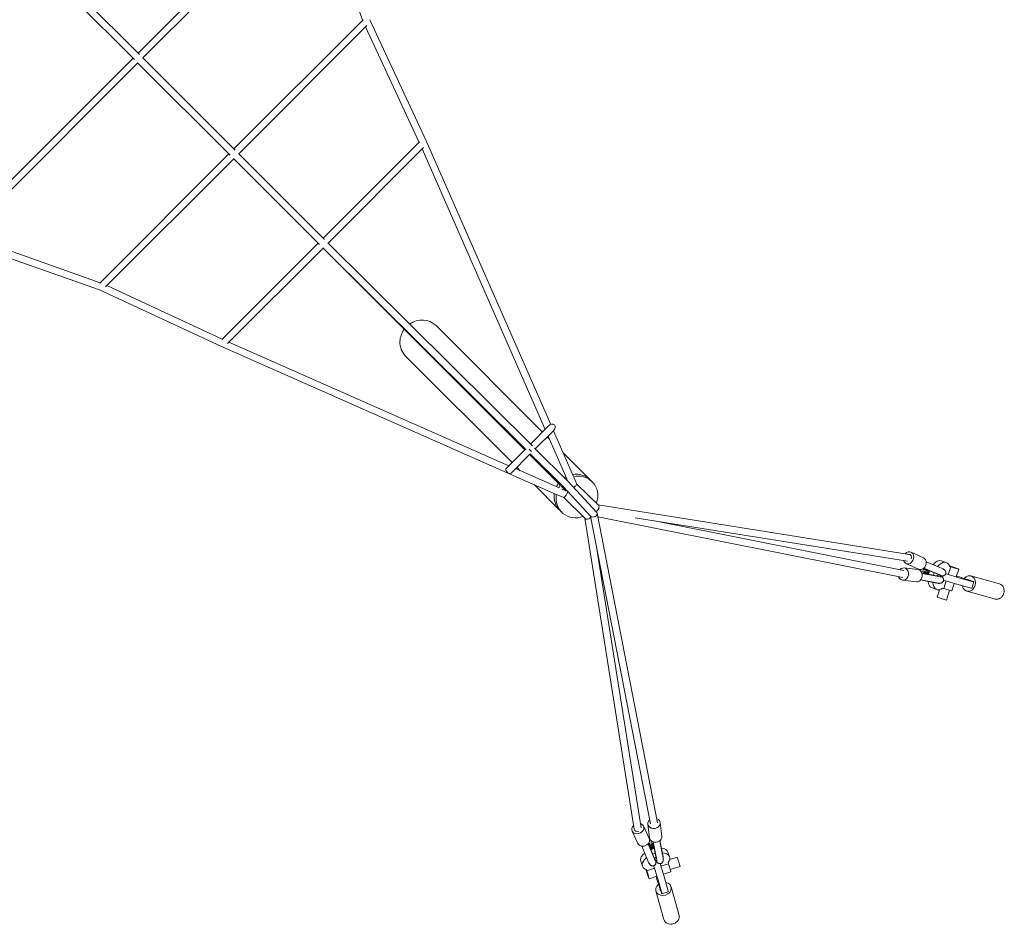
# Model space of a CAD drawing. Units: millimetres. Extents: x -7630 to 11254, y -7630 to 8243.
# Drawn here: x 1200 to 4397, y -4397 to -1459 of the extents above; entities that cross this region are included whole.
import ezdxf

# ---------------------------------------------------------------- set-up
doc = ezdxf.new("R2010")
doc.units = ezdxf.units.MM
doc.header["$LTSCALE"] = 20
doc.layers.add('2d', color=230, linetype='Continuous')

msp = doc.modelspace()

# ---------------------------------------------------------------- linework, layer by layer
at = {"layer": '2d', "linetype": 'Continuous', "lineweight": 0}
for p, q in [((2152.1, -1000.1), (1584.3, -1568)), ((2164.1, -1019.3), (1599.8, -1583.6)), ((2313.3, -1461.2), (2158.8, -1024.6)), ((1091.5, -1107.8), (1572.5, -1588.8)), ((1107.8, -1091.5), (1588.8, -1572.5)), ((2314.5, -1460), (1895.4, -1879.1)), ((2520.7, -1855), (2337, -1459.4)), ((2327.1, -1478.6), (1911, -1894.7)), ((2496.6, -1857.7), (2322.7, -1483)), ((1568, -1584.3), (1000.1, -2152.1)), ((1599.1, -1582.8), (1899.7, -1883.4)), ((1583.6, -1599.8), (1019.3, -2164.1)), ((1582.8, -1599.1), (1883.4, -1899.7)), ((2498, -1856.3), (2185.3, -2169.1)), ((2510.8, -1874.7), (2200.9, -2184.6)), ((2905.8, -2789.7), (2506.2, -1879.2)), ((2924.1, -2774), (2520.7, -1855)), ((1879.1, -1895.4), (1460, -2314.5)), ((1894.7, -1911), (1478.6, -2327.1)), ((1893.6, -1909.8), (2173, -2189.2)), ((1909.8, -1893.6), (2189.2, -2173)), ((1024.6, -2158.8), (1461.2, -2313.3)), ((1000.6, -2174.7), (1459.4, -2337)), ((2169.1, -2185.3), (1856.3, -2498)), ((2184.6, -2200.8), (1874.7, -2510.8)), ((2183.6, -2199.8), (2844.5, -2856.1)), ((2839.7, -2855.9), (2184.6, -2200.9)), ((2199.8, -2183.5), (2864.4, -2843.4)), ((1483, -2322.7), (1857.7, -2496.6)), ((1459.4, -2337), (1854.9, -2520.7)), ((2551.6, -2452.8), (2897.2, -2798.4)), ((1854.9, -2520.7), (2942, -3000.6)), ((1879.2, -2506.3), (2788.1, -2907.5)), ((2452.8, -2551.6), (2798.4, -2897.2)), ((2858.3, -2837.3), (2916.1, -2779.5)), ((2873.9, -2852.8), (2931.7, -2795)), ((2976.1, -2949.9), (2915.3, -2811.4)), ((2997.9, -2942.4), (2932.8, -2793.9)), ((2912.7, -2814), (2919.4, -2820.6)), ((2842, -2853.6), (2779.5, -2916.1)), ((2857.6, -2869.1), (2795, -2931.7)), ((2953.8, -2970.1), (2855.2, -2871.5)), ((2857.4, -2868.8), (2963.9, -2974.7)), ((2871.6, -2850.5), (2980.4, -2958.6)), ((2964.1, -2865.3), (3049.2, -2950.4)), ((2809.6, -2917), (2948.7, -2978.4)), ((2814, -2912.7), (2825.1, -2923.8)), ((2870.1, -2968.9), (2950.4, -3049.2)), ((2980.5, -2958.7), (3073.7, -3059.2)), ((3009.1, -2967.9), (2999, -2944.9)), ((3078.6, -3035.5), (3009.1, -2967.9)), ((3052.4, -2953.4), (3058.4, -2959.4)), ((2942.9, -3001), (2966, -3011.2)), ((2965.2, -2981.4), (2958, -2974.3)), ((2960.2, -2983.5), (2973.3, -2989.3)), ((2963.9, -2974.6), (3054.3, -3072.2)), ((2973.9, -2989.9), (2965.2, -2981.4)), ((2966, -3011.2), (3035.6, -3078.9)), ((4087.9, -3195.3), (3077.5, -3034.3)), ((2953.4, -3052.4), (2959.4, -3058.4)), ((3074.9, -3061.7), (3270.7, -4066.7)), ((3034.4, -3077.7), (3195.3, -4087.9)), ((3053.3, -3071.1), (3248, -4070.7)), ((4066.7, -3270.7), (3077.2, -3073.5)), ((4082.8, -3217.8), (3198.2, -3076.9)), ((4070.7, -3248), (3266.4, -3087.7)), ((3071.4, -3164), (3217.8, -4082.8)), ((4090.4, -3196.2), (4090, -3196)), ((4134.3, -3207), (4093.9, -3188.4)), ((4117.7, -3243.3), (4077.3, -3224.8)), ((4143.1, -3220.1), (4187.2, -3238.2)), ((4207.4, -3221.6), (4192, -3216.5)), ((4115.7, -3244.7), (4071.1, -3239.5)), ((4127.8, -3249.9), (4125.6, -3250.4)), ((4129, -3257), (4177, -3266.6)), ((4138, -3252.9), (4131, -3255)), ((4131, -3255), (4138, -3257.3)), ((4134.8, -3240.4), (4179.5, -3258.8)), ((4142.2, -3244.2), (4135.2, -3241.8)), ((4135.2, -3241.8), (4140.3, -3245.7)), ((4137.2, -3255.9), (4135.4, -3256.5)), ((4138, -3257.3), (4171.1, -3264.1)), ((4173.4, -3256.9), (4142.2, -3244.2)), ((4201.2, -3245.1), (4201.3, -3244.9)), ((4214.8, -3260.4), (4222.7, -3235.6)), ((4218.8, -3234.6), (4222.7, -3235.6)), ((4240.6, -3268.1), (4248.6, -3243.3)), ((4111.1, -3284.5), (4066.4, -3279.2)), ((4067.4, -3270.8), (4067.3, -3270.8)), ((4124.8, -3278.5), (4171.4, -3287.7)), ((4125.2, -3278), (4171.6, -3287.2)), ((4192.6, -3268.4), (4192.8, -3267.9)), ((4193.6, -3265.5), (4193.8, -3264.9)), ((4200.1, -3306.2), (4207.9, -3281.8)), ((4226, -3313.9), (4233.7, -3289.8)), ((4242, -3292.2), (4284.8, -3304.1)), ((4291.5, -3283.2), (4248.7, -3271.3)), ((4284.4, -3279.4), (4281.4, -3278.6)), ((4288.4, -3265.5), (4381.2, -3291.4)), ((4291, -3305.6), (4297.7, -3284.6)), ((4177.7, -3309.7), (4162.3, -3304.5)), ((4185.9, -3310.1), (4178.2, -3334.1)), ((4200.1, -3306.2), (4196.3, -3305.1)), ((4219, -3312.1), (4208.8, -3343.9)), ((4274.7, -3314.6), (4367.5, -3340.5)), ((3196, -4090), (3196.2, -4090.4)), ((3243.3, -4117.7), (3224.8, -4077.3)), ((3244.7, -4115.7), (3239.5, -4071.1)), ((3270.8, -4067.3), (3270.8, -4067.4)), ((3284.5, -4111.1), (3279.2, -4066.4)), ((3207, -4134.3), (3188.4, -4093.9)), ((3220.1, -4143.1), (3238.2, -4187.2)), ((3240.4, -4134.8), (3258.8, -4179.5)), ((3244.2, -4142.2), (3241.8, -4135.2)), ((3241.8, -4135.2), (3245.7, -4140.3)), ((3256.9, -4173.4), (3244.2, -4142.2)), ((3249.9, -4127.8), (3250.4, -4125.6)), ((3252.9, -4138), (3255, -4131)), ((3255, -4131), (3257.3, -4138)), ((3255.9, -4137.2), (3256.5, -4135.4)), ((3257, -4129), (3266.6, -4177)), ((3257.3, -4138), (3264.1, -4171.1)), ((3278, -4125.2), (3287.2, -4171.6)), ((3278.5, -4124.8), (3287.7, -4171.4)), ((3309.7, -4177.7), (3304.5, -4162.3)), ((3310.1, -4185.9), (3334.1, -4178.2)), ((3221.6, -4207.4), (3216.5, -4192)), ((3234.6, -4218.8), (3235.6, -4222.7)), ((3260.4, -4214.8), (3235.6, -4222.7)), ((3245.2, -4201.2), (3244.9, -4201.3)), ((3265.5, -4193.6), (3264.9, -4193.8)), ((3268.4, -4192.6), (3267.9, -4192.8)), ((3306.2, -4200.1), (3281.8, -4207.9)), ((3306.2, -4200.1), (3305.1, -4196.3)), ((3312.1, -4219), (3343.9, -4208.8)), ((3268.1, -4240.6), (3243.3, -4248.6)), ((3271.3, -4248.7), (3283.2, -4291.5)), ((3313.9, -4226), (3289.8, -4233.7)), ((3304.1, -4284.8), (3292.2, -4242)), ((3279.4, -4284.4), (3278.6, -4281.4)), ((3314.6, -4274.7), (3340.5, -4367.5)), ((3265.5, -4288.4), (3291.4, -4381.2)), ((3284.6, -4297.7), (3305.6, -4291))]:
    msp.add_line(p, q, dxfattribs=at)
for centre, major_axis, ratio, start_param, end_param in [((2510.2, -1859.7), (10.5, 4.7), 0.003384, -0.000036, 0.000036), ((2502.2, -2502.2), (49.4, 49.4), 0.939693, 0, 1.385683), ((2502.2, -2502.2), (-49.4, -49.4), 0.939693, -1.405532, -0.785398), ((2502.2, -2502.2), (-49.4, -49.4), 0.939693, -0.785398, 0), ((2923.9, -2787.2), (12.3, 12.3), 0.634441, -1.570796, 1.570796), ((2787.5, -2923.7), (-7.78, 7.78), 0.635562, 0.020439, 3.121153), ((2787.2, -2923.9), (-7.78, 7.78), 0.634441, -0.020445, 0.277208), ((2787.5, -2923.7), (-7.78, 7.78), 0.635562, 0, 0.020409), ((2786.8, -2924.3), (-25.5, -25.5), 0.305067, -1.591241, -1.591236), ((2787.2, -2923.9), (7.78, -7.78), 0.634441, -1.57647, 0.020445), ((2787.5, -2923.7), (7.78, -7.78), 0.635562, -0.020409, 0), ((2786.8, -2924.3), (-25.5, -25.5), 0.305067, 1.591236, 1.591241), ((3008.9, -3008.9), (49.5, 49.5), 0.939693, 0, 0.977382), ((3008.9, -3008.9), (-49.5, -49.5), 0.939693, -1.413052, -1.26353), ((3008.9, -3008.9), (-49.5, -49.5), 0.939693, -1.841775, -1.792426), ((2972.2, -2966.6), (-8.27, -7.99), 0.34808, 3.134373, 3.148812), ((3008.9, -3008.9), (49.5, 49.5), 0.939693, -1.121319, 0), ((3008.9, -3008.9), (-49.5, -49.5), 0.939693, -0.938052, 1.116312), ((2973.3, -2973.2), (8.07, 8.19), 0.029019, 2.317995, 3.141798), ((2972.5, -3001.5), (-6.53, -9.68), 0.173026, 0.785534, 2.665135), ((2972.5, -3001.5), (-6.53, -9.68), 0.173026, 0.031072, 0.785534), ((3064, -3065.7), (-10.5, -5.3), 0.65039, 0.622689, 3.324805), ((3045.1, -3072.1), (-10.5, -5.5), 0.646187, 0.211484, 0.704982), ((3045.1, -3072.1), (-10.5, -5.5), 0.646187, 0.704982, 2.174537), ((3064, -3065.7), (-10.5, -5.3), 0.65039, 0.183212, 0.622689), ((4159.9, -3259.1), (-32.9, 8.8), 0.09705, -1.310898, -0.181547), ((4159.1, -3262.1), (-22.3, 6), 0.09705, -1.178668, -0.157868), ((4159.9, -3259.1), (-22.3, 6), 0.09705, -1.180593, -0.157868), ((4161.7, -3253.6), (-21.6, 8.1), 0.048081, 0.155483, 1.179049), ((4161.7, -3253.6), (21.6, -8.1), 0.048081, -0.549996, 1.018777), ((4226.3, -3236.2), (22.2, -7.1), 0.024578, -1.72863, 1.952204), ((4159.9, -3259.1), (22.3, -6), 0.09705, -1.021162, 0.547611), ((4154.3, -3280.3), (32.9, -8.8), 0.09705, -0.997483, -0.072951), ((4159.9, -3259.1), (32.9, -8.8), 0.09705, -0.997483, 0.691973), ((4211.7, -3282), (36.6, -11.7), 0.024578, -1.902124, -0.586562), ((4281.5, -3290.1), (6.9, 24.6), 0.832597, -1.615186, 1.092947), ((4281.5, -3290), (3, 10.6), 0.832597, -0.232371, 0), ((4374.3, -3316), (6.9, 24.6), 0.832597, -1.615186, 0), ((4281.5, -3290.1), (-6.9, -24.6), 0.832597, -1.049729, 1.526407), ((4254.4, -3293.9), (36.6, -11.7), 0.024578, -0.586562, 0), ((4374.3, -3316), (-6.9, -24.6), 0.832597, 0, 1.526407), ((3259.4, -4068.8), (-19.9, -2.3), 0.827287, -0.894906, 4.161801), ((3206.6, -4085.6), (-18.2, -8.3), 0.831571, -1.17788, 3.864172), ((3206.6, -4085.6), (-11, -3.3), 0.829695, -0.11293, 1.615034), ((3259.4, -4068.8), (-11.4, -1.8), 0.829847, 3.110184, 3.173001), ((3225.1, -4126), (-18.2, -8.3), 0.831571, 0, 3.141593), ((3264.6, -4113.4), (-19.9, -2.3), 0.827287, 0, 3.141593), ((3253.6, -4161.7), (-11.9, 31.8), 0.048081, -1.309007, -0.309759), ((3260.5, -4177.2), (-44, -14.9), 0.553333, -1.73298, -1.496613), ((3260.5, -4177.2), (44, 14.9), 0.553333, 0, 0.851342), ((3260.5, -4177.2), (-44, -14.9), 0.553333, -0.980418, 0), ((3265.7, -4192.6), (-44, -14.9), 0.553333, -1.006557, 0.618351), ((3233, -4169.4), (11.9, -31.8), 0.048081, -0.995098, 0), ((3265.7, -4192.6), (-44, -14.9), 0.553333, -1.69958, -1.518171), ((3253.6, -4161.7), (11.9, -31.8), 0.048081, -0.995098, 0.694358), ((3265.7, -4192.6), (44, 14.9), 0.553333, -0.677373, 0.906955), ((3339, -4193.5), (-4.9, 15.3), 0.024578, -2.555031, 0), ((3282, -4211.7), (-11.7, 36.6), 0.024578, -2.555031, -1.239469), ((3306.8, -4203.8), (7.1, -22.2), 0.024578, 0, 1.72863), ((3339, -4193.5), (4.9, -15.3), 0.024578, 0, 0.586562), ((3290.1, -4281.5), (-24.6, -6.9), 0.832597, -1.092947, 1.615186), ((3290.1, -4281.5), (24.6, 6.9), 0.832597, -1.526407, 1.049729), ((3290, -4281.5), (-10.6, -3), 0.832597, 0, 0.232371), ((3293.9, -4254.4), (11.7, -36.6), 0.024578, 0, 0.586562), ((3316, -4374.3), (24.6, 6.9), 0.832597, -1.526407, 0), ((3316, -4374.3), (-24.6, -6.9), 0.832597, 0, 1.615186)]:
    msp.add_ellipse(centre, major_axis=major_axis, ratio=ratio, start_param=start_param, end_param=end_param, dxfattribs=at)
at = {"layer": '2d', "linetype": 'Continuous', "lineweight": 0, "extrusion": (-6.7452e-15, 3.23555e-15, -1)}
msp.add_ellipse((1859.7, -2510.2), major_axis=(-4.7, -10.5), ratio=0.003387, start_param=-0.000032, end_param=0.000032, dxfattribs=at)
at = {"layer": '2d', "linetype": 'Continuous', "lineweight": 0, "extrusion": (3.35503e-16, -1.11834e-16, -1)}
msp.add_ellipse((2855.6, -2855.6), major_axis=(-7.78, 7.78), ratio=0.000939, start_param=-2.411061, end_param=-1.301559, dxfattribs=at)
at = {"layer": '2d', "linetype": 'Continuous', "lineweight": 0, "extrusion": (4.30049e-16, 2.38633e-17, -1)}
msp.add_ellipse((3002.9, -3002.9), major_axis=(49.5, 49.5), ratio=0.939693, start_param=-0.930563, end_param=0, dxfattribs=at)
at = {"layer": '2d', "linetype": 'Continuous', "lineweight": 0, "extrusion": (4.57727e-16, -2.45045e-18, -1)}
msp.add_ellipse((3002.9, -3002.9), major_axis=(49.5, 49.5), ratio=0.939693, start_param=-1.913172, end_param=-1.735468, dxfattribs=at)
at = {"layer": '2d', "linetype": 'Continuous', "lineweight": 0, "extrusion": (4.45164e-16, 9.61277e-18, -1)}
msp.add_ellipse((3002.9, -3002.9), major_axis=(49.5, 49.5), ratio=0.939693, start_param=-1.349609, end_param=-1.265722, dxfattribs=at)
at = {"layer": '2d', "linetype": 'Continuous', "lineweight": 0, "extrusion": (4.29613e-16, 7.91445e-17, -1)}
for start_param, end_param in [(0.827653, 1.82163), (0.033805, 0.827653)]:
    msp.add_ellipse((2999.5, -2974.5), major_axis=(9.62, 6.68), ratio=0.173029, start_param=start_param, end_param=end_param, dxfattribs=at)
at = {"layer": '2d', "linetype": 'Continuous', "lineweight": 0, "extrusion": (4.50076e-16, -2.73863e-18, -1)}
msp.add_ellipse((3002.9, -3002.9), major_axis=(-49.5, -49.5), ratio=0.939693, start_param=0, end_param=0.891339, dxfattribs=at)
at = {"layer": '2d', "linetype": 'Continuous', "lineweight": 0, "extrusion": (4.06951e-16, 3.87405e-17, -1)}
for start_param, end_param in [(0.20179, 0.681254), (0.681254, 2.641926)]:
    msp.add_ellipse((3072.1, -3045.1), major_axis=(5.3, 10.6), ratio=0.646187, start_param=start_param, end_param=end_param, dxfattribs=at)
at = {"layer": '2d', "linetype": 'Continuous', "lineweight": 0, "extrusion": (4.0434e-16, 4.08678e-17, -1)}
msp.add_ellipse((3061, -3058.5), major_axis=(5.5, 10.4), ratio=0.646013, start_param=0.910699, end_param=0.911198, dxfattribs=at)
at = {"layer": '2d', "linetype": 'Continuous', "lineweight": 0, "extrusion": (4.06239e-16, 1.43066e-17, -1)}
msp.add_ellipse((4085.6, -3206.6), major_axis=(8.3, 18.2), ratio=0.831571, start_param=-1.17788, end_param=3.864172, dxfattribs=at)
at = {"layer": '2d', "linetype": 'Continuous', "lineweight": 0, "extrusion": (4.23779e-16, 7.68223e-18, -1)}
msp.add_ellipse((4085.6, -3206.6), major_axis=(3.3, 11), ratio=0.829695, start_param=-0.11293, end_param=1.615034, dxfattribs=at)
at = {"layer": '2d', "linetype": 'Continuous', "lineweight": 0, "extrusion": (4.56684e-16, -4.28331e-18, -1)}
msp.add_ellipse((4126, -3225.1), major_axis=(8.3, 18.2), ratio=0.831571, start_param=0, end_param=3.141593, dxfattribs=at)
at = {"layer": '2d', "linetype": 'Continuous', "lineweight": 0, "extrusion": (4.10108e-16, 7.11647e-17, -1)}
msp.add_ellipse((4177.2, -3260.5), major_axis=(14.9, 44), ratio=0.553333, start_param=-0.980418, end_param=0, dxfattribs=at)
at = {"layer": '2d', "linetype": 'Continuous', "lineweight": 0, "extrusion": (4.0507e-16, 7.51687e-17, -1)}
msp.add_ellipse((4192.6, -3265.7), major_axis=(14.9, 44), ratio=0.553333, start_param=-1.006557, end_param=0.618351, dxfattribs=at)
at = {"layer": '2d', "linetype": 'Continuous', "lineweight": 0, "extrusion": (4.12696e-16, 2.59815e-17, -1)}
msp.add_ellipse((4068.8, -3259.4), major_axis=(2.3, 19.9), ratio=0.827287, start_param=-0.891235, end_param=4.165323, dxfattribs=at)
at = {"layer": '2d', "linetype": 'Continuous', "lineweight": 0, "extrusion": (4.39961e-16, 8.64696e-19, -1)}
msp.add_ellipse((4113.4, -3264.6), major_axis=(2.3, 19.9), ratio=0.827287, start_param=0, end_param=3.141593, dxfattribs=at)
at = {"layer": '2d', "linetype": 'Continuous', "lineweight": 0, "extrusion": (1.90287e-17, -1.12439e-15, -1)}
msp.add_ellipse((4161.7, -3253.6), major_axis=(-31.8, 11.9), ratio=0.048081, start_param=-1.309007, end_param=-0.309759, dxfattribs=at)
at = {"layer": '2d', "linetype": 'Continuous', "lineweight": 0, "extrusion": (4.92281e-16, -4.87726e-18, -1)}
msp.add_ellipse((4177.2, -3260.5), major_axis=(14.9, 44), ratio=0.553333, start_param=-1.73298, end_param=-1.496613, dxfattribs=at)
at = {"layer": '2d', "linetype": 'Continuous', "lineweight": 0, "extrusion": (4.95266e-16, -1.09269e-17, -1)}
msp.add_ellipse((4192.6, -3265.7), major_axis=(14.9, 44), ratio=0.553333, start_param=-1.69958, end_param=-1.518171, dxfattribs=at)
at = {"layer": '2d', "linetype": 'Continuous', "lineweight": 0, "extrusion": (2.50977e-16, -5.9026e-16, -1)}
for centre, end_param in [((4161.7, -3253.6), 0.694358), ((4169.4, -3233), 0)]:
    msp.add_ellipse(centre, major_axis=(31.8, -11.9), ratio=0.048081, start_param=-0.995098, end_param=end_param, dxfattribs=at)
at = {"layer": '2d', "linetype": 'Continuous', "lineweight": 0, "extrusion": (1.05208e-16, -1.04496e-15, -1)}
msp.add_ellipse((4218.4, -3261), major_axis=(-36.6, 11.7), ratio=0.024578, start_param=-2.555031, end_param=-1.245069, dxfattribs=at)
at = {"layer": '2d', "linetype": 'Continuous', "lineweight": 0, "extrusion": (4.14098e-16, 5.76021e-18, -1)}
msp.add_ellipse((4068.8, -3259.4), major_axis=(1.8, 11.4), ratio=0.827449, start_param=3.108479, end_param=3.174706, dxfattribs=at)
at = {"layer": '2d', "linetype": 'Continuous', "lineweight": 0, "extrusion": (5.08456e-16, -2.06348e-17, -1)}
msp.add_ellipse((4177.2, -3260.5), major_axis=(-14.9, -44), ratio=0.553333, start_param=0, end_param=0.851342, dxfattribs=at)
at = {"layer": '2d', "linetype": 'Continuous', "lineweight": 0, "extrusion": (4.58412e-16, 2.19257e-17, -1)}
msp.add_ellipse((4192.6, -3265.7), major_axis=(-14.9, -44), ratio=0.553333, start_param=-0.677373, end_param=0.906955, dxfattribs=at)
at = {"layer": '2d', "linetype": 'Continuous', "lineweight": 0, "extrusion": (-1.9905e-16, -2.16387e-15, -1)}
msp.add_ellipse((4261.1, -3273), major_axis=(36.6, -11.7), ratio=0.024578, start_param=-2.148924, end_param=-0.985223, dxfattribs=at)
at = {"layer": '2d', "linetype": 'Continuous', "lineweight": 0, "extrusion": (1.11075e-15, 1.93404e-15, -1)}
msp.add_ellipse((4261.1, -3273), major_axis=(36.6, -11.7), ratio=0.024578, start_param=-0.985223, end_param=0.586562, dxfattribs=at)
at = {"layer": '2d', "linetype": 'Continuous', "lineweight": 0, "extrusion": (4.26617e-16, -6.48473e-17, -1)}
for centre, major_axis, end_param in [((4203.8, -3306.8), (22.2, -7.1), 1.72863), ((4193.5, -3339), (15.3, -4.9), 0.586562)]:
    msp.add_ellipse(centre, major_axis=major_axis, ratio=0.024578, start_param=0, end_param=end_param, dxfattribs=at)
at = {"layer": '2d', "linetype": 'Continuous', "lineweight": 0, "extrusion": (8.18103e-17, -1.25135e-15, -1)}
msp.add_ellipse((4193.5, -3339), major_axis=(-15.3, 4.9), ratio=0.024578, start_param=-2.555031, end_param=0, dxfattribs=at)
at = {"layer": '2d', "linetype": 'Continuous', "lineweight": 0, "extrusion": (1.8112e-17, -1.57964e-16, -1)}
msp.add_ellipse((3253.6, -4161.7), major_axis=(-8.1, 21.6), ratio=0.048081, start_param=0.155483, end_param=1.179049, dxfattribs=at)
at = {"layer": '2d', "linetype": 'Continuous', "lineweight": 0, "extrusion": (1.03024e-16, -8.44526e-17, -1)}
msp.add_ellipse((3259.1, -4159.9), major_axis=(-8.8, 32.9), ratio=0.09705, start_param=-1.310898, end_param=-0.181547, dxfattribs=at)
at = {"layer": '2d', "linetype": 'Continuous', "lineweight": 0, "extrusion": (-4.93865e-17, -1.46526e-16, -1)}
msp.add_ellipse((3259.1, -4159.9), major_axis=(-6, 22.3), ratio=0.09705, start_param=-1.180593, end_param=-0.157868, dxfattribs=at)
at = {"layer": '2d', "linetype": 'Continuous', "lineweight": 0, "extrusion": (-5.07645e-17, -1.46835e-16, -1)}
msp.add_ellipse((3262.1, -4159.1), major_axis=(-6, 22.3), ratio=0.09705, start_param=-1.178668, end_param=-0.157868, dxfattribs=at)
at = {"layer": '2d', "linetype": 'Continuous', "lineweight": 0, "extrusion": (1.03025e-15, 2.31348e-16, -1)}
msp.add_ellipse((3253.6, -4161.7), major_axis=(8.1, -21.6), ratio=0.048081, start_param=-0.549996, end_param=1.018777, dxfattribs=at)
at = {"layer": '2d', "linetype": 'Continuous', "lineweight": 0, "extrusion": (2.23669e-16, -1.2326e-32, -1)}
msp.add_ellipse((3259.1, -4159.9), major_axis=(6, -22.3), ratio=0.09705, start_param=-1.021162, end_param=0.547611, dxfattribs=at)
at = {"layer": '2d', "linetype": 'Continuous', "lineweight": 0, "extrusion": (2.23669e-16, 0, -1)}
for centre, end_param in [((3259.1, -4159.9), 0.691973), ((3280.3, -4154.3), -0.072916)]:
    msp.add_ellipse(centre, major_axis=(8.8, -32.9), ratio=0.09705, start_param=-0.997483, end_param=end_param, dxfattribs=at)
at = {"layer": '2d', "linetype": 'Continuous', "lineweight": 0, "extrusion": (7.10306e-16, 7.65651e-17, -1)}
msp.add_ellipse((3236.2, -4226.3), major_axis=(7.1, -22.2), ratio=0.024578, start_param=-1.72863, end_param=1.952204, dxfattribs=at)
at = {"layer": '2d', "linetype": 'Continuous', "lineweight": 0, "extrusion": (8.10403e-16, 1.41491e-16, -1)}
msp.add_ellipse((3261, -4218.4), major_axis=(11.7, -36.6), ratio=0.024578, start_param=-1.896524, end_param=-0.586562, dxfattribs=at)
at = {"layer": '2d', "linetype": 'Continuous', "lineweight": 0, "extrusion": (2.2278e-15, 5.59468e-16, -1)}
msp.add_ellipse((3273, -4261.1), major_axis=(-11.7, 36.6), ratio=0.024578, start_param=-2.15637, end_param=-0.992668, dxfattribs=at)
at = {"layer": '2d', "linetype": 'Continuous', "lineweight": 0, "extrusion": (2.23073e-15, 5.60459e-16, -1)}
msp.add_ellipse((3273, -4261.1), major_axis=(11.7, -36.6), ratio=0.024578, start_param=-0.586562, end_param=0.985223, dxfattribs=at)
at = {"layer": '2d', "linetype": 'Continuous', "lineweight": 0}
for points, knots in [([(4125.4, -3250.3), (4125.5, -3250.2), (4125.6, -3250.2), (4126, -3250.2), (4126.3, -3250.2), (4126.6, -3250.2)], [3.001384, 3.001384, 3.001384, 3.001384, 3.369859, 3.369859, 5.049528, 5.049528, 5.049528, 5.049528]), ([(4197, -3243), (4197.1, -3243), (4197.1, -3243), (4198, -3243.5), (4198.9, -3243.9), (4200.5, -3244.7), (4201.2, -3245.1), (4202.5, -3246.1), (4202.9, -3246.3), (4203.8, -3247.2), (4204.4, -3247.8), (4205.3, -3249), (4205.7, -3249.7), (4206.4, -3251.2), (4206.7, -3252), (4207, -3253.9), (4207, -3254.8), (4206.8, -3256.7), (4206.6, -3257.6), (4206, -3259.4), (4205.5, -3260.3), (4204.4, -3261.8), (4203.7, -3262.5), (4202.2, -3263.7), (4201.3, -3264.2), (4199.6, -3264.9), (4198.7, -3265.2), (4197.1, -3265.4), (4196.4, -3265.4), (4195.3, -3265.4), (4194.9, -3265.4), (4194.2, -3265.3), (4193.9, -3265.2), (4193.7, -3265.2)], [15.79227, 15.79227, 15.79227, 15.79227, 15.969093, 15.969093, 21.57788, 21.57788, 28.037237, 28.037237, 30.330059, 30.330059, 33.18145, 33.18145, 35.591237, 35.591237, 38.315977, 38.315977, 41.216246, 41.216246, 44.044142, 44.044142, 46.987585, 46.987585, 49.929394, 49.929394, 52.868142, 52.868142, 55.760977, 55.760977, 58.412245, 58.412245, 60.840402, 60.840402, 62.520389, 62.520389, 62.520389, 62.520389]), ([(4192.8, -3267.7), (4192.8, -3267.7), (4192.9, -3267.7), (4194, -3268.4), (4195.2, -3269.2), (4197.2, -3271.3), (4197.9, -3272.3), (4198.8, -3274.2), (4199.1, -3275.1), (4199.5, -3276.9), (4199.5, -3277.9), (4199.4, -3279.6), (4199.3, -3280.3), (4198.9, -3281.9), (4198.5, -3282.8), (4197.5, -3284.5), (4196.9, -3285.3), (4195.5, -3286.6), (4194.8, -3287.1), (4193.2, -3288), (4192.4, -3288.4), (4191, -3288.8), (4190.3, -3289), (4189, -3289.2), (4188.3, -3289.2), (4186.9, -3289.3), (4186, -3289.3), (4183.9, -3289.2), (4182.5, -3289), (4179.6, -3288.6), (4178, -3288.4), (4174.9, -3287.9), (4173.3, -3287.6), (4171.6, -3287.2)], [22.429661, 22.429661, 22.429661, 22.429661, 22.743445, 22.743445, 29.950338, 29.950338, 34.145405, 34.145405, 37.126521, 37.126521, 40.172794, 40.172794, 42.32798, 42.32798, 45.402893, 45.402893, 48.465653, 48.465653, 51.528607, 51.528607, 54.557808, 54.557808, 57.563128, 57.563128, 60.92344, 60.92344, 65.637566, 65.637566, 72.711492, 72.711492, 79.26477, 79.26477, 85.235919, 85.235919, 85.235919, 85.235919]), ([(3287.2, -4171.6), (3287.5, -4173.2), (3287.8, -4174.6), (3288.3, -4177.4), (3288.5, -4178.7), (3288.9, -4181.1), (3289, -4182.3), (3289.2, -4184.6), (3289.3, -4185.7), (3289.3, -4188.1), (3289.2, -4189.5), (3288.5, -4192.2), (3288, -4193.4), (3286.8, -4195.3), (3286.2, -4196), (3284.8, -4197.3), (3284, -4197.8), (3282.4, -4198.6), (3281.7, -4198.9), (3280, -4199.4), (3279, -4199.5), (3277, -4199.5), (3276.1, -4199.3), (3274.2, -4198.8), (3273.4, -4198.4), (3271.8, -4197.6), (3271.2, -4197), (3270, -4196), (3269.6, -4195.5), (3268.7, -4194.4), (3268.4, -4193.9), (3267.9, -4193.2), (3267.8, -4193), (3267.7, -4192.8)], [0.00301, 0.00301, 0.00301, 0.00301, 5.415711, 5.415711, 10.872986, 10.872986, 16.509708, 16.509708, 22.607236, 22.607236, 29.912633, 29.912633, 34.392445, 34.392445, 37.385167, 37.385167, 40.426405, 40.426405, 42.882381, 42.882381, 45.9539, 45.9539, 49.016712, 49.016712, 52.079674, 52.079674, 55.108941, 55.108941, 58.114173, 58.114173, 61.473693, 61.473693, 62.815642, 62.815642, 62.815642, 62.815642]), ([(3265.2, -4193.7), (3265.3, -4194.1), (3265.3, -4194.6), (3265.4, -4195.6), (3265.4, -4196.1), (3265.4, -4197.3), (3265.3, -4198.1), (3264.9, -4199.6), (3264.7, -4200.3), (3263.9, -4201.8), (3263.4, -4202.6), (3262.2, -4204), (3261.5, -4204.6), (3260, -4205.6), (3259.3, -4206), (3257.6, -4206.6), (3256.6, -4206.9), (3254.7, -4207), (3253.7, -4207), (3251.8, -4206.6), (3250.9, -4206.3), (3249.2, -4205.5), (3248.5, -4204.9), (3247.3, -4203.9), (3246.8, -4203.4), (3246.1, -4202.5), (3245.8, -4202.2), (3245.3, -4201.4), (3245.1, -4201), (3244.4, -4199.9), (3244.1, -4199.2), (3243.4, -4198), (3243.2, -4197.5), (3243, -4197)], [25.199152, 25.199152, 25.199152, 25.199152, 28.232418, 28.232418, 30.347239, 30.347239, 33.038403, 33.038403, 35.475133, 35.475133, 38.227024, 38.227024, 41.135649, 41.135649, 43.659294, 43.659294, 46.606632, 46.606632, 49.548386, 49.548386, 52.487121, 52.487121, 55.37981, 55.37981, 58.03062, 58.03062, 60.459141, 60.459141, 63.568367, 63.568367, 69.024415, 69.024415, 71.875237, 71.875237, 71.875237, 71.875237])]:
    msp.add_open_spline(points, degree=3, knots=knots, dxfattribs=at)
msp.add_open_spline([(3250.2, -4126.6), (3250.2, -4126.2), (3250.2, -4125.9), (3250.3, -4125.4)], degree=3, dxfattribs=at)

doc.saveas('drawing.dxf')
